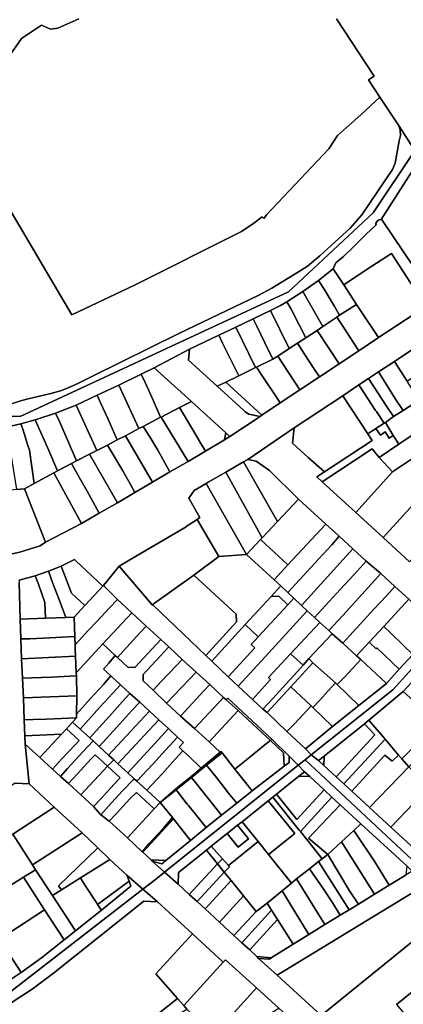
# Model space of a CAD drawing. Units: inches. Extents: x 7498764 to 7507173, y 5781178 to 5787262.
# Drawn here: x 7504478 to 7504693, y 5782662 to 5783214 of the extents above; entities that cross this region are included whole.
import ezdxf

# ---------------------------------------------------------------- set-up
doc = ezdxf.new("R2010")
doc.units = ezdxf.units.IN
doc.header["$MEASUREMENT"] = 0

msp = doc.modelspace()

# ---------------------------------------------------------------- linework, layer by layer
for points in [[(7504655.54, 5783214.06), (7504676.63, 5783181.97), (7504673.31, 5783179.8), (7504679.76, 5783170.16), (7504690.25, 5783154.42), (7504699.35, 5783140.26), (7504712.79, 5783160.36), (7504756.85, 5783094.08), (7504773.4, 5783114.52), (7504762.64, 5783126.95), (7504759.37, 5783127.6), (7504747.31, 5783145.97), (7504730.12, 5783173.17), (7504729.04, 5783174.76), (7504728.44, 5783174.85), (7504721.24, 5783186.27), (7504709.87, 5783203.56), (7504695.59, 5783224.69)], [(7504439.38, 5783163.69), (7504507.46, 5783048.28), (7504542.57, 5783065.04), (7504602.36, 5783095.05), (7504609.21, 5783099.75), (7504613.96, 5783103.25), (7504614.81, 5783102.35), (7504616.41, 5783104.35), (7504651.1, 5783141.25), (7504656.1, 5783148.75), (7504669.1, 5783160.25), (7504679.76, 5783170.16), (7504673.31, 5783179.8), (7504676.63, 5783181.97), (7504655.54, 5783214.06)], [(7504511.31, 5783214.03), (7504499.61, 5783208.73), (7504495.41, 5783208.22), (7504490.51, 5783210.52), (7504479.31, 5783203.02), (7504471.21, 5783191.52)], [(7504471.21, 5783191.52), (7504479.31, 5783203.02), (7504490.51, 5783210.52), (7504495.41, 5783208.22), (7504499.61, 5783208.73), (7504511.31, 5783214.03)], [(7504468.78, 5782997.14), (7504479.44, 5783000.33), (7504482.98, 5783001.34), (7504495.75, 5783004.35), (7504501.12, 5783005.9), (7504505.47, 5783007.59), (7504511.14, 5783010.06), (7504519.04, 5783014), (7504567.29, 5783037.88), (7504611.69, 5783059.25), (7504619.32, 5783063.36), (7504634.27, 5783072.35), (7504639.31, 5783075.68), (7504646.22, 5783081.36), (7504663.17, 5783096.81), (7504669.57, 5783104.4), (7504686.87, 5783129.77), (7504688.35, 5783133.26), (7504690.62, 5783145.76), (7504691.35, 5783148.78), (7504691.03, 5783151.91), (7504690.25, 5783154.42), (7504679.76, 5783170.16), (7504669.1, 5783160.25), (7504656.1, 5783148.75), (7504651.1, 5783141.25), (7504616.41, 5783104.35), (7504614.81, 5783102.35), (7504613.96, 5783103.25), (7504609.21, 5783099.75), (7504602.36, 5783095.05), (7504542.57, 5783065.04), (7504507.46, 5783048.28), (7504439.38, 5783163.69)], [(7504422.45, 5782991.73), (7504478.44, 5782991.44), (7504628.61, 5783061.26), (7504676, 5783105.36), (7504699.35, 5783140.26), (7504690.25, 5783154.42), (7504691.03, 5783151.91), (7504691.35, 5783148.78), (7504690.62, 5783145.76), (7504688.35, 5783133.26), (7504686.87, 5783129.77), (7504669.57, 5783104.4), (7504663.17, 5783096.81), (7504646.22, 5783081.36), (7504639.31, 5783075.68), (7504634.27, 5783072.35), (7504619.32, 5783063.36), (7504611.69, 5783059.25), (7504567.29, 5783037.88), (7504519.04, 5783014), (7504511.14, 5783010.06), (7504505.47, 5783007.59), (7504501.12, 5783005.9), (7504495.75, 5783004.35), (7504482.98, 5783001.34), (7504479.44, 5783000.33), (7504468.78, 5782997.14)], [(7504699.35, 5783140.26), (7504676, 5783105.36), (7504628.61, 5783061.26), (7504478.44, 5782991.44), (7504422.45, 5782991.73)], [(7504470.97, 5782985.43), (7504478.86, 5782987.4), (7504486.98, 5782989.67), (7504498.32, 5782993.41), (7504509.82, 5782997.71), (7504521.56, 5783003.45), (7504533.76, 5783009.08), (7504546.22, 5783015.08), (7504553.53, 5783018.66), (7504573.34, 5783029.13), (7504589.71, 5783036.91), (7504599.25, 5783041.52), (7504608.77, 5783046.04), (7504618.47, 5783050.73), (7504624.21, 5783053.58), (7504627.77, 5783055.58), (7504636.62, 5783061.44), (7504645.36, 5783067.54), (7504653.58, 5783074.18), (7504655.19, 5783077.47), (7504659.35, 5783081.02), (7504664.74, 5783086.24), (7504671.8, 5783093.35), (7504677.77, 5783098.9), (7504677.22, 5783099.34), (7504678.38, 5783100.91), (7504679.37, 5783101.5), (7504680.47, 5783101.7), (7504699.15, 5783130.76)], [(7504709.76, 5783055.85), (7504679.02, 5783035.58), (7504667.93, 5783028.21), (7504657, 5783020.89), (7504645.95, 5783013.62), (7504634.95, 5783006.34), (7504623.96, 5782999.07), (7504613.71, 5782992.28), (7504612.77, 5782991.5), (7504595.81, 5782980.23), (7504592.89, 5782978.46), (7504582.24, 5782972.02), (7504572.41, 5782966.27), (7504562.31, 5782960.4), (7504552.61, 5782954.66), (7504542.76, 5782948.91), (7504532.96, 5782943.2), (7504522.75, 5782937.31), (7504512.89, 5782931.51), (7504492.78, 5782921.07), (7504489.64, 5782919.14), (7504484.4, 5782917.3), (7504478.39, 5782915.56), (7504470.63, 5782913.9)], [(7504477.92, 5782899.89), (7504486.94, 5782902.25), (7504494.39, 5782904.9), (7504501.5, 5782907.66), (7504508.85, 5782911.35), (7504509.67, 5782910.59), (7504524.7, 5782896.51), (7504525.14, 5782896.88), (7504525.14, 5782896.88), (7504533.98, 5782907.6), (7504543.99, 5782913.69), (7504571.42, 5782929.71), (7504571.34, 5782929.94), (7504577.59, 5782933.89), (7504579.09, 5782934.98), (7504572.82, 5782945.73), (7504575.88, 5782950.03), (7504582.57, 5782953.93), (7504583.68, 5782954.67), (7504593.59, 5782960.33), (7504603.53, 5782966.11), (7504605.8, 5782967.31), (7504631.72, 5782985.11), (7504659.01, 5783003.11), (7504667.99, 5783009.19), (7504673.38, 5783012.71), (7504678.97, 5783016.44), (7504687.86, 5783022.23), (7504708.78, 5783036.15)], [(7504696.39, 5782910.2), (7504681.53, 5782923.69), (7504666.22, 5782937.82), (7504647.39, 5782954.88), (7504644.39, 5782957.65), (7504648.69, 5782960.49), (7504639.6, 5782968.51), (7504630.93, 5782976.54), (7504631.72, 5782985.11), (7504605.8, 5782967.31), (7504610.48, 5782966.38), (7504617.97, 5782961.16), (7504634.27, 5782945.23), (7504649.48, 5782931.27), (7504657.05, 5782924.39), (7504664.59, 5782917.35), (7504672.12, 5782910.46), (7504680.22, 5782903.5), (7504688.14, 5782896.35), (7504695.88, 5782889.16)], [(7504475.75, 5782786.28), (7504483.52, 5782785.78), (7504481.32, 5782808.14), (7504481.11, 5782812.76), (7504480.72, 5782821.6), (7504480.31, 5782833.98), (7504479.88, 5782845.04), (7504479.34, 5782855.84), (7504478.9, 5782866.98), (7504478.54, 5782877.99), (7504477.96, 5782898.58)], [(7504689.07, 5782662.43), (7504701.69, 5782672.66), (7504713.63, 5782682.05), (7504716.69, 5782684.49), (7504738.95, 5782702.2), (7504738.95, 5782702.2), (7504721.65, 5782716.85), (7504646.97, 5782656.14)]]:
    msp.add_lwpolyline(points)
for points in [[(7504680.47, 5783101.7), (7504681.11, 5783101.29), (7504704.49, 5783066.54), (7504703.36, 5783065.84), (7504709.76, 5783055.85), (7504737.15, 5783071.72), (7504738.6, 5783071.81), (7504739.85, 5783071.92), (7504741.52, 5783072.57), (7504743.58, 5783073.47), (7504702.56, 5783136.07), (7504699.15, 5783130.76), (7504680.47, 5783101.7)], [(7504677.77, 5783098.9), (7504671.8, 5783093.35), (7504664.74, 5783086.24), (7504659.35, 5783081.02), (7504655.19, 5783077.47), (7504653.58, 5783074.18), (7504659.53, 5783065.23), (7504672.7, 5783073.92), (7504686.24, 5783082.77), (7504698.96, 5783063.04), (7504703.36, 5783065.84), (7504704.49, 5783066.54), (7504681.11, 5783101.29), (7504680.47, 5783101.7), (7504679.37, 5783101.5), (7504678.38, 5783100.91), (7504677.22, 5783099.34), (7504677.77, 5783098.9)], [(7504703.36, 5783065.84), (7504698.96, 5783063.04), (7504686.24, 5783082.77), (7504672.7, 5783073.92), (7504659.53, 5783065.23), (7504666.71, 5783054.22), (7504679.02, 5783035.58), (7504709.76, 5783055.85), (7504703.36, 5783065.84)], [(7504653.58, 5783074.18), (7504645.36, 5783067.54), (7504648.52, 5783062.64), (7504654.2, 5783053.39), (7504657.22, 5783048.1), (7504666.71, 5783054.22), (7504659.53, 5783065.23), (7504653.58, 5783074.18)], [(7504645.36, 5783067.54), (7504636.62, 5783061.44), (7504647.8, 5783041.88), (7504655.69, 5783047.07), (7504657.22, 5783048.1), (7504654.2, 5783053.39), (7504648.52, 5783062.64), (7504645.36, 5783067.54)], [(7504647.8, 5783041.88), (7504636.62, 5783061.44), (7504627.77, 5783055.58), (7504630.11, 5783051.53), (7504634.68, 5783042.79), (7504638.41, 5783035.47), (7504644.65, 5783039.68), (7504647.8, 5783041.88)], [(7504634.68, 5783042.79), (7504630.11, 5783051.53), (7504627.77, 5783055.58), (7504624.21, 5783053.58), (7504618.47, 5783050.73), (7504628.95, 5783029.47), (7504633.6, 5783032.42), (7504638.41, 5783035.47), (7504634.68, 5783042.79)], [(7504666.71, 5783054.22), (7504657.22, 5783048.1), (7504655.69, 5783047.07), (7504658.96, 5783041.99), (7504665.13, 5783032.49), (7504667.93, 5783028.21), (7504679.02, 5783035.58), (7504666.71, 5783054.22)], [(7504618.47, 5783050.73), (7504608.77, 5783046.04), (7504610.84, 5783042.06), (7504615.37, 5783032.7), (7504619.8, 5783023.47), (7504622.6, 5783025.21), (7504628.95, 5783029.47), (7504618.47, 5783050.73)], [(7504655.69, 5783047.07), (7504647.8, 5783041.88), (7504644.65, 5783039.68), (7504657, 5783020.89), (7504667.93, 5783028.21), (7504665.13, 5783032.49), (7504658.96, 5783041.99), (7504655.69, 5783047.07)], [(7504599.25, 5783041.52), (7504589.71, 5783036.91), (7504591.69, 5783032.42), (7504596.53, 5783022.84), (7504600.79, 5783014.19), (7504610.21, 5783018.85), (7504599.25, 5783041.52)], [(7504619.8, 5783023.47), (7504615.37, 5783032.7), (7504610.84, 5783042.06), (7504608.77, 5783046.04), (7504599.25, 5783041.52), (7504610.21, 5783018.85), (7504610.78, 5783019.13), (7504619.8, 5783023.47)], [(7504572.69, 5783023), (7504588.73, 5783008.38), (7504593.58, 5783010.7), (7504600.79, 5783014.19), (7504596.53, 5783022.84), (7504591.69, 5783032.42), (7504589.71, 5783036.91), (7504573.34, 5783029.13), (7504572.69, 5783023)], [(7504644.65, 5783039.68), (7504638.41, 5783035.47), (7504633.6, 5783032.42), (7504637.22, 5783026.84), (7504643.19, 5783017.85), (7504645.95, 5783013.62), (7504657, 5783020.89), (7504644.65, 5783039.68)], [(7504708.56, 5783020.33), (7504716.61, 5783025.77), (7504720.45, 5783028.37), (7504715.91, 5783034.77), (7504708.78, 5783036.15), (7504687.86, 5783022.23), (7504695.02, 5783011.23), (7504708.56, 5783020.33)], [(7504633.6, 5783032.42), (7504628.95, 5783029.47), (7504622.6, 5783025.21), (7504634.95, 5783006.34), (7504645.95, 5783013.62), (7504643.19, 5783017.85), (7504637.22, 5783026.84), (7504633.6, 5783032.42)], [(7504573.34, 5783029.13), (7504553.53, 5783018.66), (7504574.35, 5782999.89), (7504593.55, 5782982.38), (7504595.81, 5782980.23), (7504612.77, 5782991.5), (7504606.41, 5782992.85), (7504604.45, 5782993.99), (7504603.47, 5782994.92), (7504588.73, 5783008.38), (7504572.69, 5783023), (7504573.34, 5783029.13)], [(7504622.6, 5783025.21), (7504619.8, 5783023.47), (7504610.78, 5783019.13), (7504614.7, 5783013.09), (7504621.22, 5783003.45), (7504623.96, 5782999.07), (7504634.95, 5783006.34), (7504622.6, 5783025.21)], [(7504701.69, 5783000.67), (7504695.02, 5783011.23), (7504687.86, 5783022.23), (7504678.97, 5783016.44), (7504681.7, 5783012.07), (7504688.48, 5783001.2), (7504692.82, 5782994.84), (7504701.69, 5783000.67)], [(7504533.76, 5783009.08), (7504544.97, 5782984.69), (7504547.33, 5782985.95), (7504557.02, 5782991.02), (7504552.87, 5783000.65), (7504548.36, 5783010.53), (7504546.22, 5783015.08), (7504533.76, 5783009.08)], [(7504546.22, 5783015.08), (7504548.36, 5783010.53), (7504552.87, 5783000.65), (7504557.02, 5782991.02), (7504557.47, 5782991.07), (7504567.6, 5782996.43), (7504574.35, 5782999.89), (7504553.53, 5783018.66), (7504546.22, 5783015.08)], [(7504610.78, 5783019.13), (7504610.21, 5783018.85), (7504600.79, 5783014.19), (7504593.58, 5783010.7), (7504613.71, 5782992.28), (7504623.96, 5782999.07), (7504621.22, 5783003.45), (7504614.7, 5783013.09), (7504610.78, 5783019.13)], [(7504688.48, 5783001.2), (7504681.7, 5783012.07), (7504678.97, 5783016.44), (7504673.38, 5783012.71), (7504676.22, 5783008.47), (7504683.07, 5782997.81), (7504687.42, 5782991.37), (7504692.82, 5782994.84), (7504688.48, 5783001.2)], [(7504521.56, 5783003.45), (7504523.67, 5782998.79), (7504527.49, 5782990.39), (7504532.84, 5782978.4), (7504537.54, 5782980.68), (7504544.97, 5782984.69), (7504533.76, 5783009.08), (7504521.56, 5783003.45)], [(7504593.58, 5783010.7), (7504588.73, 5783008.38), (7504603.47, 5782994.92), (7504604.45, 5782993.99), (7504606.41, 5782992.85), (7504612.77, 5782991.5), (7504613.71, 5782992.28), (7504593.58, 5783010.7)], [(7504667.99, 5783009.19), (7504659.01, 5783003.11), (7504672.91, 5782981.81), (7504677.55, 5782984.75), (7504682.06, 5782987.71), (7504677.85, 5782994.21), (7504677.33, 5782994.8), (7504670.74, 5783004.9), (7504667.99, 5783009.19)], [(7504673.38, 5783012.71), (7504667.99, 5783009.19), (7504670.74, 5783004.9), (7504677.33, 5782994.8), (7504677.85, 5782994.21), (7504682.06, 5782987.71), (7504682.8, 5782988.09), (7504687.42, 5782991.37), (7504683.07, 5782997.81), (7504676.22, 5783008.47), (7504673.38, 5783012.71)], [(7504509.82, 5782997.71), (7504521.4, 5782972.41), (7504527.36, 5782975.46), (7504532.84, 5782978.4), (7504527.49, 5782990.39), (7504523.67, 5782998.79), (7504521.56, 5783003.45), (7504509.82, 5782997.71)], [(7504672.91, 5782981.81), (7504659.01, 5783003.11), (7504631.72, 5782985.11), (7504630.93, 5782976.54), (7504639.6, 5782968.51), (7504648.69, 5782960.49), (7504675.41, 5782978.1), (7504672.91, 5782981.81)], [(7504498.32, 5782993.41), (7504500.47, 5782988.69), (7504504.74, 5782978.73), (7504509.98, 5782966.61), (7504517.24, 5782970.33), (7504521.4, 5782972.41), (7504509.82, 5782997.71), (7504498.32, 5782993.41)], [(7504593.55, 5782982.38), (7504574.35, 5782999.89), (7504567.6, 5782996.43), (7504575.2, 5782984.03), (7504579.6, 5782976.3), (7504582.24, 5782972.02), (7504592.89, 5782978.46), (7504593.55, 5782982.38)], [(7504701.69, 5783000.67), (7504692.82, 5782994.84), (7504687.42, 5782991.37), (7504682.8, 5782988.09), (7504687.26, 5782980.87), (7504690.32, 5782975.9), (7504709.58, 5782988.86), (7504708.64, 5782990.27), (7504701.69, 5783000.67)], [(7504509.98, 5782966.61), (7504504.74, 5782978.73), (7504500.47, 5782988.69), (7504498.32, 5782993.41), (7504486.98, 5782989.67), (7504494.6, 5782972.44), (7504499.43, 5782961.06), (7504507.33, 5782965.15), (7504509.98, 5782966.61)], [(7504579.6, 5782976.3), (7504575.2, 5782984.03), (7504567.6, 5782996.43), (7504557.47, 5782991.07), (7504572.41, 5782966.27), (7504582.24, 5782972.02), (7504579.6, 5782976.3)], [(7504470.97, 5782985.43), (7504476.39, 5782950.57), (7504480.92, 5782951.03), (7504486.28, 5782953.98), (7504483.67, 5782972.59), (7504482.74, 5782975.3), (7504479.97, 5782984.29), (7504478.86, 5782987.4), (7504470.97, 5782985.43)], [(7504497.42, 5782960.01), (7504499.43, 5782961.06), (7504494.6, 5782972.44), (7504486.98, 5782989.67), (7504478.86, 5782987.4), (7504479.97, 5782984.29), (7504482.74, 5782975.3), (7504483.67, 5782972.59), (7504486.28, 5782953.98), (7504497.42, 5782960.01)], [(7504557.47, 5782991.07), (7504557.02, 5782991.02), (7504547.33, 5782985.95), (7504551.14, 5782980.03), (7504555.47, 5782972.53), (7504562.31, 5782960.4), (7504572.41, 5782966.27), (7504557.47, 5782991.07)], [(7504682.8, 5782988.09), (7504682.06, 5782987.71), (7504677.55, 5782984.75), (7504680, 5782981.06), (7504682.64, 5782982.84), (7504684.9, 5782979.32), (7504687.26, 5782980.87), (7504682.8, 5782988.09)], [(7504700.73, 5782969.73), (7504715.86, 5782979.41), (7504709.58, 5782988.86), (7504690.32, 5782975.9), (7504679.4, 5782968.57), (7504686.77, 5782960.41), (7504700.73, 5782969.73)], [(7504547.33, 5782985.95), (7504544.97, 5782984.69), (7504537.54, 5782980.68), (7504552.61, 5782954.66), (7504562.31, 5782960.4), (7504555.47, 5782972.53), (7504551.14, 5782980.03), (7504547.33, 5782985.95)], [(7504593.55, 5782982.38), (7504592.89, 5782978.46), (7504595.81, 5782980.23), (7504593.55, 5782982.38)], [(7504675.39, 5782973.36), (7504679.4, 5782968.57), (7504690.32, 5782975.9), (7504687.26, 5782980.87), (7504684.9, 5782979.32), (7504682.64, 5782982.84), (7504680, 5782981.06), (7504677.55, 5782984.75), (7504672.91, 5782981.81), (7504675.41, 5782978.1), (7504648.69, 5782960.49), (7504644.39, 5782957.65), (7504647.39, 5782954.88), (7504675.39, 5782973.36)], [(7504527.36, 5782975.46), (7504521.4, 5782972.41), (7504517.24, 5782970.33), (7504532.96, 5782943.2), (7504542.76, 5782948.91), (7504540.2, 5782953.4), (7504535.88, 5782960.97), (7504527.36, 5782975.46)], [(7504537.54, 5782980.68), (7504532.84, 5782978.4), (7504527.36, 5782975.46), (7504535.88, 5782960.97), (7504540.2, 5782953.4), (7504542.76, 5782948.91), (7504552.61, 5782954.66), (7504537.54, 5782980.68)], [(7504517.24, 5782970.33), (7504509.98, 5782966.61), (7504507.33, 5782965.15), (7504511.67, 5782957.1), (7504516.01, 5782949.68), (7504522.75, 5782937.31), (7504532.96, 5782943.2), (7504517.24, 5782970.33)], [(7504686.77, 5782960.41), (7504679.4, 5782968.57), (7504675.39, 5782973.36), (7504647.39, 5782954.88), (7504666.22, 5782937.82), (7504686.77, 5782960.41)], [(7504507.33, 5782965.15), (7504499.43, 5782961.06), (7504497.42, 5782960.01), (7504512.89, 5782931.51), (7504522.75, 5782937.31), (7504516.01, 5782949.68), (7504511.67, 5782957.1), (7504507.33, 5782965.15)], [(7504622.43, 5782932.63), (7504603.53, 5782966.11), (7504593.59, 5782960.33), (7504613.87, 5782923.52), (7504622.43, 5782932.63)], [(7504634.27, 5782945.23), (7504617.97, 5782961.16), (7504610.48, 5782966.38), (7504605.8, 5782967.31), (7504603.53, 5782966.11), (7504622.43, 5782932.63), (7504634.27, 5782945.23)], [(7504700.73, 5782969.73), (7504686.77, 5782960.41), (7504666.22, 5782937.82), (7504681.53, 5782923.69), (7504711.92, 5782957.06), (7504709.7, 5782959.8), (7504700.73, 5782969.73)], [(7504497.42, 5782960.01), (7504486.28, 5782953.98), (7504480.92, 5782951.03), (7504492.78, 5782921.07), (7504512.89, 5782931.51), (7504497.42, 5782960.01)], [(7504613, 5782922.55), (7504613.87, 5782923.52), (7504593.59, 5782960.33), (7504583.68, 5782954.67), (7504582.57, 5782953.93), (7504605.19, 5782914.13), (7504613, 5782922.55)], [(7504605.19, 5782914.13), (7504582.57, 5782953.93), (7504575.88, 5782950.03), (7504572.82, 5782945.73), (7504579.09, 5782934.98), (7504577.59, 5782933.89), (7504589.66, 5782913.09), (7504605.19, 5782914.13)], [(7504711.92, 5782957.06), (7504681.53, 5782923.69), (7504696.39, 5782910.2), (7504698.07, 5782911.94), (7504725.26, 5782942.29), (7504718.57, 5782949.69), (7504711.92, 5782957.06)], [(7504480.92, 5782951.03), (7504476.39, 5782950.57), (7504465.64, 5782949.22), (7504470.63, 5782913.9), (7504478.39, 5782915.56), (7504484.4, 5782917.3), (7504489.64, 5782919.14), (7504492.78, 5782921.07), (7504480.92, 5782951.03)], [(7504634.27, 5782945.23), (7504622.43, 5782932.63), (7504613.87, 5782923.52), (7504613, 5782922.55), (7504628.32, 5782908.4), (7504649.48, 5782931.27), (7504634.27, 5782945.23)], [(7504577.59, 5782933.89), (7504571.34, 5782929.94), (7504571.42, 5782929.71), (7504543.99, 5782913.69), (7504533.98, 5782907.6), (7504552.32, 5782886), (7504575.71, 5782902.71), (7504589.66, 5782913.09), (7504577.59, 5782933.89)], [(7504649.48, 5782931.27), (7504628.32, 5782908.4), (7504620.69, 5782900.1), (7504624.43, 5782896.62), (7504628.23, 5782893.03), (7504645.56, 5782911.73), (7504652.78, 5782919.64), (7504657.05, 5782924.39), (7504649.48, 5782931.27)], [(7504628.32, 5782908.4), (7504613, 5782922.55), (7504605.19, 5782914.13), (7504620.69, 5782900.1), (7504628.32, 5782908.4)], [(7504657.05, 5782924.39), (7504652.78, 5782919.64), (7504645.56, 5782911.73), (7504628.23, 5782893.03), (7504631.68, 5782889.79), (7504635.86, 5782885.74), (7504664.59, 5782917.35), (7504657.05, 5782924.39)], [(7504665.34, 5782903.1), (7504672.12, 5782910.46), (7504664.59, 5782917.35), (7504635.86, 5782885.74), (7504639.1, 5782882.72), (7504643.08, 5782878.96), (7504657.57, 5782894.67), (7504665.34, 5782903.1)], [(7504524.7, 5782896.51), (7504509.67, 5782910.59), (7504508.85, 5782911.35), (7504501.5, 5782907.66), (7504503.35, 5782902.93), (7504507.2, 5782892.67), (7504514.69, 5782885.66), (7504524.7, 5782896.51)], [(7504605.19, 5782914.13), (7504589.66, 5782913.09), (7504575.71, 5782902.71), (7504599.33, 5782880.8), (7504599.49, 5782876.55), (7504582.3, 5782857.7), (7504585.75, 5782854.51), (7504604.41, 5782874.97), (7504618.99, 5782890.74), (7504624.43, 5782896.62), (7504620.69, 5782900.1), (7504605.19, 5782914.13)], [(7504658.96, 5782880.09), (7504680.22, 5782903.5), (7504672.12, 5782910.46), (7504665.34, 5782903.1), (7504657.57, 5782894.67), (7504643.08, 5782878.96), (7504646.1, 5782876.16), (7504651.26, 5782871.62), (7504658.96, 5782880.09)], [(7504496.79, 5782897.96), (7504494.39, 5782904.9), (7504486.94, 5782902.25), (7504488.77, 5782897.61), (7504492.39, 5782887.28), (7504492.78, 5782878.6), (7504504.04, 5782879.02), (7504499.9, 5782890.02), (7504496.79, 5782897.96)], [(7504501.5, 5782907.66), (7504494.39, 5782904.9), (7504496.79, 5782897.96), (7504499.9, 5782890.02), (7504504.04, 5782879.02), (7504508.73, 5782879.16), (7504514.69, 5782885.66), (7504507.2, 5782892.67), (7504503.35, 5782902.93), (7504501.5, 5782907.66)], [(7504608.4, 5782833.12), (7504600.5, 5782840.45), (7504594.95, 5782845.74), (7504585.75, 5782854.51), (7504582.3, 5782857.7), (7504552.84, 5782885.92), (7504552.51, 5782885.85), (7504552.32, 5782886), (7504533.98, 5782907.6), (7504525.14, 5782896.88), (7504532.96, 5782889.1), (7504541.04, 5782881.6), (7504549.1, 5782874.19), (7504557.26, 5782866.65), (7504561.61, 5782862.55), (7504569.19, 5782855.47), (7504576.93, 5782848.44), (7504584.6, 5782841.4), (7504592.33, 5782834.28), (7504593.78, 5782832.94), (7504594.61, 5782833.83), (7504619.28, 5782810.93), (7504629.06, 5782801.35), (7504634.09, 5782796.23), (7504638, 5782799.35), (7504641.34, 5782802.02), (7504638.13, 5782805.51), (7504627.71, 5782815.24), (7504616.63, 5782825.74), (7504614.32, 5782827.66), (7504608.4, 5782833.12)], [(7504478.54, 5782877.99), (7504492.78, 5782878.6), (7504492.39, 5782887.28), (7504488.77, 5782897.61), (7504486.94, 5782902.25), (7504477.92, 5782899.89), (7504477.96, 5782898.58), (7504478.54, 5782877.99)], [(7504575.71, 5782902.71), (7504552.32, 5782886), (7504552.51, 5782885.85), (7504552.84, 5782885.92), (7504582.3, 5782857.7), (7504599.49, 5782876.55), (7504599.33, 5782880.8), (7504575.71, 5782902.71)], [(7504676.34, 5782883.61), (7504683.59, 5782891.3), (7504688.14, 5782896.35), (7504680.22, 5782903.5), (7504658.96, 5782880.09), (7504651.26, 5782871.62), (7504653.09, 5782869.77), (7504658.99, 5782864.59), (7504676.34, 5782883.61)], [(7504528.35, 5782884.13), (7504532.96, 5782889.1), (7504525.14, 5782896.88), (7504524.7, 5782896.51), (7504514.69, 5782885.66), (7504508.73, 5782879.16), (7504509.15, 5782868.25), (7504509.27, 5782863.6), (7504516.58, 5782871.7), (7504521.57, 5782876.93), (7504528.35, 5782884.13)], [(7504624.43, 5782896.62), (7504618.99, 5782890.74), (7504623.22, 5782890.88), (7504628.29, 5782886.11), (7504631.68, 5782889.79), (7504628.23, 5782893.03), (7504624.43, 5782896.62)], [(7504695.88, 5782889.16), (7504688.14, 5782896.35), (7504683.59, 5782891.3), (7504676.34, 5782883.61), (7504658.99, 5782864.59), (7504666.72, 5782857.48), (7504673.74, 5782865.09), (7504681.87, 5782873.92), (7504695.88, 5782889.16)], [(7504509.3, 5782860.9), (7504509.46, 5782857.25), (7504509.83, 5782848.07), (7504524.74, 5782864.21), (7504541.04, 5782881.6), (7504532.96, 5782889.1), (7504528.35, 5782884.13), (7504521.57, 5782876.93), (7504516.58, 5782871.7), (7504509.27, 5782863.6), (7504509.3, 5782860.9)], [(7504613.45, 5782854.78), (7504639.1, 5782882.72), (7504635.86, 5782885.74), (7504631.68, 5782889.79), (7504628.29, 5782886.11), (7504611.69, 5782868.11), (7504607.83, 5782863.85), (7504609.81, 5782862.04), (7504594.95, 5782845.74), (7504600.5, 5782840.45), (7504613.45, 5782854.78)], [(7504618.99, 5782890.74), (7504604.41, 5782874.97), (7504611.69, 5782868.11), (7504628.29, 5782886.11), (7504623.22, 5782890.88), (7504618.99, 5782890.74)], [(7504710.68, 5782871.91), (7504710.69, 5782875.63), (7504695.88, 5782889.16), (7504681.87, 5782873.92), (7504685.88, 5782870.11), (7504692.77, 5782863.54), (7504698.15, 5782858.34), (7504710.68, 5782871.91)], [(7504629.79, 5782858.68), (7504646.1, 5782876.16), (7504643.08, 5782878.96), (7504639.1, 5782882.72), (7504613.45, 5782854.78), (7504600.5, 5782840.45), (7504608.4, 5782833.12), (7504618.55, 5782844.26), (7504617.47, 5782845.47), (7504629.79, 5782858.68)], [(7504478.9, 5782866.98), (7504483.9, 5782867.02), (7504494.88, 5782867.49), (7504509.15, 5782868.25), (7504508.73, 5782879.16), (7504504.04, 5782879.02), (7504492.78, 5782878.6), (7504478.54, 5782877.99), (7504478.9, 5782866.98)], [(7504531.76, 5782857.69), (7504532.89, 5782856.63), (7504538.18, 5782862.36), (7504545.61, 5782870.5), (7504549.1, 5782874.19), (7504541.04, 5782881.6), (7504524.74, 5782864.21), (7504531.76, 5782857.69)], [(7504636.84, 5782852.2), (7504640.08, 5782855.96), (7504653.09, 5782869.77), (7504651.26, 5782871.62), (7504646.1, 5782876.16), (7504629.79, 5782858.68), (7504636.84, 5782852.2)], [(7504539.03, 5782850.95), (7504542.9, 5782851.15), (7504557.26, 5782866.65), (7504549.1, 5782874.19), (7504545.61, 5782870.5), (7504538.18, 5782862.36), (7504532.89, 5782856.63), (7504539.03, 5782850.95)], [(7504594.95, 5782845.74), (7504609.81, 5782862.04), (7504607.83, 5782863.85), (7504611.69, 5782868.11), (7504604.41, 5782874.97), (7504585.75, 5782854.51), (7504594.95, 5782845.74)], [(7504641.34, 5782802.02), (7504686.96, 5782838.51), (7504716.28, 5782870.73), (7504710.69, 5782875.63), (7504710.68, 5782871.91), (7504698.15, 5782858.34), (7504690.62, 5782849.98), (7504683.5, 5782842.08), (7504668.05, 5782829.65), (7504653.25, 5782817.91), (7504638.13, 5782805.51), (7504641.34, 5782802.02)], [(7504641.34, 5782802.02), (7504645.47, 5782798.92), (7504648.6, 5782801.42), (7504671.22, 5782819.52), (7504673.57, 5782821.44), (7504692.86, 5782837.55), (7504699.48, 5782844.81), (7504716.4, 5782864.09), (7504723.2, 5782864.18), (7504716.28, 5782870.73), (7504686.96, 5782838.51), (7504641.34, 5782802.02)], [(7504673.74, 5782865.09), (7504677.6, 5782861.43), (7504678.08, 5782861.94), (7504690.62, 5782849.98), (7504698.15, 5782858.34), (7504692.77, 5782863.54), (7504685.88, 5782870.11), (7504681.87, 5782873.92), (7504673.74, 5782865.09)], [(7504494.88, 5782867.49), (7504483.9, 5782867.02), (7504478.9, 5782866.98), (7504479.34, 5782855.84), (7504509.46, 5782857.25), (7504509.3, 5782860.9), (7504509.27, 5782863.6), (7504509.15, 5782868.25), (7504494.88, 5782867.49)], [(7504531.76, 5782857.69), (7504528.09, 5782853.32), (7504525.06, 5782850.12), (7504529.3, 5782846.24), (7504534.72, 5782841.3), (7504539.94, 5782836.51), (7504545.44, 5782831.5), (7504550.79, 5782826.57), (7504556.12, 5782821.67), (7504561.47, 5782816.79), (7504566.6, 5782812.08), (7504569.95, 5782809.02), (7504567.45, 5782806.31), (7504569.58, 5782804.4), (7504572.75, 5782801.53), (7504579.85, 5782794.68), (7504582.41, 5782796.8), (7504590.49, 5782803.51), (7504584.2, 5782809.31), (7504576.03, 5782816.87), (7504568.18, 5782823.7), (7504560.37, 5782830.99), (7504552.92, 5782838.22), (7504547.28, 5782843.52), (7504547.31, 5782847.11), (7504561.61, 5782862.55), (7504557.26, 5782866.65), (7504542.9, 5782851.15), (7504539.03, 5782850.95), (7504532.89, 5782856.63), (7504531.76, 5782857.69)], [(7504653.09, 5782869.77), (7504640.08, 5782855.96), (7504642.2, 5782853.63), (7504654.94, 5782842.4), (7504655.91, 5782841.38), (7504659.83, 5782845.45), (7504669.12, 5782855.48), (7504666.72, 5782857.48), (7504658.99, 5782864.59), (7504653.09, 5782869.77)], [(7504666.72, 5782857.48), (7504669.12, 5782855.48), (7504683.5, 5782842.08), (7504690.62, 5782849.98), (7504678.08, 5782861.94), (7504677.6, 5782861.43), (7504673.74, 5782865.09), (7504666.72, 5782857.48)], [(7504528.09, 5782853.32), (7504531.76, 5782857.69), (7504524.74, 5782864.21), (7504509.83, 5782848.07), (7504509.98, 5782846.3), (7504510.25, 5782835.05), (7504510.04, 5782824.82), (7504517.86, 5782833.6), (7504525.11, 5782841.53), (7504529.3, 5782846.24), (7504525.06, 5782850.12), (7504528.09, 5782853.32)], [(7504547.31, 5782847.11), (7504547.28, 5782843.52), (7504552.92, 5782838.22), (7504557.31, 5782843.1), (7504565.74, 5782851.93), (7504569.19, 5782855.47), (7504561.61, 5782862.55), (7504547.31, 5782847.11)], [(7504479.34, 5782855.84), (7504479.88, 5782845.04), (7504484.94, 5782845.26), (7504496.04, 5782845.6), (7504509.98, 5782846.3), (7504509.83, 5782848.07), (7504509.46, 5782857.25), (7504479.34, 5782855.84)], [(7504560.37, 5782830.99), (7504576.93, 5782848.44), (7504569.19, 5782855.47), (7504565.74, 5782851.93), (7504557.31, 5782843.1), (7504552.92, 5782838.22), (7504560.37, 5782830.99)], [(7504636.84, 5782852.2), (7504629.79, 5782858.68), (7504617.47, 5782845.47), (7504618.55, 5782844.26), (7504608.4, 5782833.12), (7504614.32, 5782827.66), (7504619.86, 5782833.56), (7504627.36, 5782841.79), (7504633.63, 5782848.82), (7504636.84, 5782852.2)], [(7504633.63, 5782848.82), (7504627.36, 5782841.79), (7504619.86, 5782833.56), (7504614.32, 5782827.66), (7504616.63, 5782825.74), (7504629.86, 5782840.13), (7504642.2, 5782853.63), (7504640.08, 5782855.96), (7504636.84, 5782852.2), (7504633.63, 5782848.82)], [(7504668.05, 5782829.65), (7504683.5, 5782842.08), (7504669.12, 5782855.48), (7504659.83, 5782845.45), (7504655.91, 5782841.38), (7504668.05, 5782829.65)], [(7504641.31, 5782829.5), (7504642.3, 5782828.61), (7504645.95, 5782832.58), (7504650.98, 5782838.02), (7504654.94, 5782842.4), (7504642.2, 5782853.63), (7504629.86, 5782840.13), (7504641.31, 5782829.5)], [(7504496.04, 5782845.6), (7504484.94, 5782845.26), (7504479.88, 5782845.04), (7504480.31, 5782833.98), (7504510.25, 5782835.05), (7504509.98, 5782846.3), (7504496.04, 5782845.6)], [(7504529.3, 5782846.24), (7504525.11, 5782841.53), (7504517.86, 5782833.6), (7504510.04, 5782824.82), (7504510.12, 5782822.86), (7504507.82, 5782820.41), (7504512.15, 5782816.48), (7504523.14, 5782828.7), (7504530.37, 5782836.67), (7504534.72, 5782841.3), (7504529.3, 5782846.24)], [(7504581.04, 5782837.7), (7504584.6, 5782841.4), (7504576.93, 5782848.44), (7504560.37, 5782830.99), (7504568.18, 5782823.7), (7504572.9, 5782828.69), (7504581.04, 5782837.7)], [(7504528.46, 5782823.79), (7504535.65, 5782831.8), (7504539.94, 5782836.51), (7504534.72, 5782841.3), (7504530.37, 5782836.67), (7504523.14, 5782828.7), (7504512.15, 5782816.48), (7504517.44, 5782811.64), (7504528.46, 5782823.79)], [(7504592.33, 5782834.28), (7504584.6, 5782841.4), (7504581.04, 5782837.7), (7504572.9, 5782828.69), (7504568.18, 5782823.7), (7504576.03, 5782816.87), (7504592.33, 5782834.28)], [(7504631.89, 5782819.47), (7504637.03, 5782824.82), (7504641.31, 5782829.5), (7504629.86, 5782840.13), (7504616.63, 5782825.74), (7504627.71, 5782815.24), (7504631.89, 5782819.47)], [(7504668.05, 5782829.65), (7504655.91, 5782841.38), (7504654.94, 5782842.4), (7504650.98, 5782838.02), (7504645.95, 5782832.58), (7504642.3, 5782828.61), (7504653.25, 5782817.91), (7504668.05, 5782829.65)], [(7504682.66, 5782810.88), (7504690.21, 5782801.97), (7504691.99, 5782799.88), (7504712.12, 5782819.94), (7504710.47, 5782821.5), (7504706.04, 5782825.55), (7504692.86, 5782837.55), (7504673.57, 5782821.44), (7504682.66, 5782810.88)], [(7504480.31, 5782833.98), (7504480.72, 5782821.6), (7504485.77, 5782821.8), (7504493.02, 5782822.03), (7504510.12, 5782822.86), (7504510.04, 5782824.82), (7504510.25, 5782835.05), (7504480.31, 5782833.98)], [(7504532.59, 5782817.67), (7504541.03, 5782826.84), (7504545.44, 5782831.5), (7504539.94, 5782836.51), (7504535.65, 5782831.8), (7504528.46, 5782823.79), (7504517.44, 5782811.64), (7504519.37, 5782809.87), (7504522.64, 5782806.84), (7504532.59, 5782817.67)], [(7504593.78, 5782832.94), (7504592.33, 5782834.28), (7504576.03, 5782816.87), (7504584.2, 5782809.31), (7504600.42, 5782826.89), (7504593.78, 5782832.94)], [(7504619.28, 5782810.93), (7504594.61, 5782833.83), (7504593.78, 5782832.94), (7504600.42, 5782826.89), (7504608.51, 5782819.43), (7504618.49, 5782810.13), (7504619.28, 5782810.93)], [(7504527.98, 5782801.91), (7504538, 5782812.66), (7504545.21, 5782820.56), (7504550.79, 5782826.57), (7504545.44, 5782831.5), (7504541.03, 5782826.84), (7504532.59, 5782817.67), (7504522.64, 5782806.84), (7504527.98, 5782801.91)], [(7504527.98, 5782801.91), (7504530.84, 5782799.26), (7504533.25, 5782797.03), (7504543.23, 5782807.81), (7504550.56, 5782815.72), (7504556.12, 5782821.67), (7504550.79, 5782826.57), (7504545.21, 5782820.56), (7504538, 5782812.66), (7504527.98, 5782801.91)], [(7504590.49, 5782803.51), (7504591.01, 5782803.92), (7504591.47, 5782803.18), (7504598.68, 5782794.06), (7504605.1, 5782799.27), (7504613.27, 5782805.98), (7504615.57, 5782807.91), (7504618.49, 5782810.13), (7504608.51, 5782819.43), (7504600.42, 5782826.89), (7504584.2, 5782809.31), (7504590.49, 5782803.51)], [(7504642.3, 5782828.61), (7504641.31, 5782829.5), (7504637.03, 5782824.82), (7504631.89, 5782819.47), (7504627.71, 5782815.24), (7504638.13, 5782805.51), (7504653.25, 5782817.91), (7504642.3, 5782828.61)], [(7504480.72, 5782821.6), (7504481.11, 5782812.76), (7504501.63, 5782813.66), (7504504.49, 5782816.74), (7504507.82, 5782820.41), (7504510.12, 5782822.86), (7504493.02, 5782822.03), (7504485.77, 5782821.8), (7504480.72, 5782821.6)], [(7504538.69, 5782792.02), (7504547.45, 5782801.55), (7504555.91, 5782810.75), (7504561.47, 5782816.79), (7504556.12, 5782821.67), (7504550.56, 5782815.72), (7504543.23, 5782807.81), (7504533.25, 5782797.03), (7504538.69, 5782792.02)], [(7504659.59, 5782785.88), (7504682.66, 5782810.88), (7504673.57, 5782821.44), (7504671.22, 5782819.52), (7504676.89, 5782813.25), (7504655.31, 5782789.85), (7504659.59, 5782785.88)], [(7504501.63, 5782813.66), (7504489.52, 5782800.62), (7504496.63, 5782794.1), (7504501.65, 5782799.66), (7504509.21, 5782807.74), (7504511.49, 5782810.11), (7504504.49, 5782816.74), (7504501.63, 5782813.66)], [(7504496.63, 5782794.1), (7504501.08, 5782789.9), (7504505, 5782794.42), (7504513.52, 5782803.71), (7504519.37, 5782809.87), (7504517.44, 5782811.64), (7504512.15, 5782816.48), (7504507.82, 5782820.41), (7504504.49, 5782816.74), (7504511.49, 5782810.11), (7504509.21, 5782807.74), (7504501.65, 5782799.66), (7504496.63, 5782794.1)], [(7504559.85, 5782804.77), (7504566.6, 5782812.08), (7504561.47, 5782816.79), (7504555.91, 5782810.75), (7504547.45, 5782801.55), (7504538.69, 5782792.02), (7504542.31, 5782788.69), (7504543.85, 5782787.29), (7504552.61, 5782796.77), (7504559.85, 5782804.77)], [(7504648.42, 5782796.21), (7504655.31, 5782789.85), (7504676.89, 5782813.25), (7504671.22, 5782819.52), (7504648.6, 5782801.42), (7504648.42, 5782796.21)], [(7504716.28, 5782816.02), (7504712.12, 5782819.94), (7504691.99, 5782799.88), (7504695.9, 5782795.31), (7504706.36, 5782805.72), (7504707.2, 5782806.56), (7504716.28, 5782816.02)], [(7504481.11, 5782812.76), (7504481.32, 5782808.14), (7504489.52, 5782800.62), (7504501.63, 5782813.66), (7504481.11, 5782812.76)], [(7504558.06, 5782791.72), (7504565.27, 5782799.71), (7504569.58, 5782804.4), (7504567.45, 5782806.31), (7504569.95, 5782809.02), (7504566.6, 5782812.08), (7504559.85, 5782804.77), (7504552.61, 5782796.77), (7504543.85, 5782787.29), (7504549.33, 5782782.31), (7504558.06, 5782791.72)], [(7504618.49, 5782810.13), (7504615.57, 5782807.91), (7504613.27, 5782805.98), (7504605.1, 5782799.27), (7504598.68, 5782794.06), (7504608.29, 5782781.89), (7504626.22, 5782795.82), (7504625.78, 5782803.23), (7504618.49, 5782810.13)], [(7504629.06, 5782801.35), (7504619.28, 5782810.93), (7504618.49, 5782810.13), (7504625.78, 5782803.23), (7504626.22, 5782795.82), (7504628.98, 5782797.88), (7504629.06, 5782801.35)], [(7504659.59, 5782785.88), (7504664.12, 5782781.69), (7504682.5, 5782801.89), (7504686.62, 5782798.51), (7504690.21, 5782801.97), (7504682.66, 5782810.88), (7504659.59, 5782785.88)], [(7504559.29, 5782736.4), (7504552.38, 5782742.64), (7504551.86, 5782743.3), (7504547.1, 5782747.65), (7504546.74, 5782747.88), (7504538.59, 5782755.59), (7504528.34, 5782765.03), (7504523.59, 5782768.6), (7504519.56, 5782773.09), (7504512.49, 5782779.63), (7504505.48, 5782785.98), (7504501.08, 5782789.9), (7504496.63, 5782794.1), (7504489.52, 5782800.62), (7504481.32, 5782808.14), (7504483.52, 5782785.78), (7504497.62, 5782772.79), (7504513.22, 5782758.4), (7504521.9, 5782750.11), (7504528.73, 5782743.57), (7504538.11, 5782734.74), (7504547.09, 5782726.84), (7504554.21, 5782732.34), (7504559.29, 5782736.4)], [(7504501.08, 5782789.9), (7504505.48, 5782785.98), (7504510.52, 5782791.54), (7504518.02, 5782799.61), (7504520.48, 5782802.16), (7504527.47, 5782795.72), (7504530.84, 5782799.26), (7504527.98, 5782801.91), (7504522.64, 5782806.84), (7504519.37, 5782809.87), (7504513.52, 5782803.71), (7504505, 5782794.42), (7504501.08, 5782789.9)], [(7504505.48, 5782785.98), (7504512.49, 5782779.63), (7504527.47, 5782795.72), (7504520.48, 5782802.16), (7504518.02, 5782799.61), (7504510.52, 5782791.54), (7504505.48, 5782785.98)], [(7504527.47, 5782795.72), (7504534.41, 5782789.29), (7504531.18, 5782785.76), (7504523.62, 5782777.49), (7504519.56, 5782773.09), (7504523.59, 5782768.6), (7504527.94, 5782773.39), (7504535.59, 5782781.68), (7504542.31, 5782788.69), (7504538.69, 5782792.02), (7504533.25, 5782797.03), (7504530.84, 5782799.26), (7504527.47, 5782795.72)], [(7504569.58, 5782804.4), (7504565.27, 5782799.71), (7504558.06, 5782791.72), (7504549.33, 5782782.31), (7504556.81, 5782775.38), (7504565.35, 5782782.81), (7504573.95, 5782789.76), (7504579.85, 5782794.68), (7504572.75, 5782801.53), (7504569.58, 5782804.4)], [(7504629.06, 5782801.35), (7504628.98, 5782797.88), (7504626.22, 5782795.82), (7504608.29, 5782781.89), (7504599.68, 5782775.07), (7504591.09, 5782768.24), (7504582.55, 5782761.34), (7504573.74, 5782754.21), (7504560.1, 5782742.92), (7504557.7, 5782741.02), (7504552.38, 5782742.64), (7504559.29, 5782736.4), (7504634.09, 5782796.23), (7504629.06, 5782801.35)], [(7504590.49, 5782803.51), (7504582.41, 5782796.8), (7504582.85, 5782796.23), (7504591.47, 5782803.18), (7504591.01, 5782803.92), (7504590.49, 5782803.51)], [(7504591.47, 5782803.18), (7504582.85, 5782796.23), (7504588.36, 5782789.49), (7504595.15, 5782780.7), (7504599.68, 5782775.07), (7504608.29, 5782781.89), (7504598.68, 5782794.06), (7504591.47, 5782803.18)], [(7504634.09, 5782796.23), (7504637.57, 5782792.61), (7504640.52, 5782789.91), (7504648.52, 5782782.53), (7504652.94, 5782778.4), (7504657.51, 5782774.17), (7504669.14, 5782763.45), (7504694.92, 5782739.7), (7504697.84, 5782737), (7504706.12, 5782729.99), (7504721.65, 5782716.85), (7504738.95, 5782702.2), (7504754.76, 5782687.7), (7504772.87, 5782671.11), (7504776.22, 5782668.08), (7504778.95, 5782665.58), (7504786.95, 5782658.25), (7504788.26, 5782658.85), (7504638, 5782799.35), (7504634.09, 5782796.23)], [(7504788.26, 5782658.85), (7504801.56, 5782665), (7504793.12, 5782666.64), (7504774.2, 5782683.61), (7504765.27, 5782691.62), (7504750.09, 5782705.2), (7504706.69, 5782742.45), (7504703.74, 5782745.14), (7504685.82, 5782761.68), (7504673.93, 5782772.66), (7504664.12, 5782781.69), (7504659.59, 5782785.88), (7504655.31, 5782789.85), (7504648.42, 5782796.21), (7504645.47, 5782798.92), (7504641.34, 5782802.02), (7504638, 5782799.35), (7504788.26, 5782658.85)], [(7504648.42, 5782796.21), (7504648.6, 5782801.42), (7504645.47, 5782798.92), (7504648.42, 5782796.21)], [(7504673.93, 5782772.66), (7504695.9, 5782795.31), (7504691.99, 5782799.88), (7504690.21, 5782801.97), (7504686.62, 5782798.51), (7504682.5, 5782801.89), (7504664.12, 5782781.69), (7504673.93, 5782772.66)], [(7504512.49, 5782779.63), (7504519.56, 5782773.09), (7504523.62, 5782777.49), (7504531.18, 5782785.76), (7504534.41, 5782789.29), (7504527.47, 5782795.72), (7504512.49, 5782779.63)], [(7504634.09, 5782796.23), (7504559.29, 5782736.4), (7504566.83, 5782729.71), (7504567.06, 5782736.2), (7504582.73, 5782748.73), (7504585.42, 5782750.9), (7504594.36, 5782758.06), (7504600.15, 5782762.69), (7504602.62, 5782764.68), (7504617.31, 5782776.42), (7504619.87, 5782778.47), (7504621.97, 5782780.15), (7504634.42, 5782790.13), (7504637.57, 5782792.61), (7504634.09, 5782796.23)], [(7504579.85, 5782794.68), (7504573.95, 5782789.76), (7504574.3, 5782789.37), (7504582.85, 5782796.23), (7504582.41, 5782796.8), (7504579.85, 5782794.68)], [(7504595.15, 5782780.7), (7504588.36, 5782789.49), (7504582.85, 5782796.23), (7504574.3, 5782789.37), (7504591.09, 5782768.24), (7504599.68, 5782775.07), (7504595.15, 5782780.7)], [(7504695.9, 5782795.31), (7504673.93, 5782772.66), (7504685.82, 5782761.68), (7504698.58, 5782774.85), (7504706.82, 5782783.33), (7504707.5, 5782784.04), (7504695.9, 5782795.31)], [(7504532.4, 5782769.22), (7504539.95, 5782777.52), (7504543.51, 5782781.04), (7504553.41, 5782771.83), (7504556.81, 5782775.38), (7504549.33, 5782782.31), (7504543.85, 5782787.29), (7504542.31, 5782788.69), (7504535.59, 5782781.68), (7504527.94, 5782773.39), (7504523.59, 5782768.6), (7504528.34, 5782765.03), (7504532.4, 5782769.22)], [(7504565.35, 5782782.81), (7504565.71, 5782782.45), (7504574.3, 5782789.37), (7504573.95, 5782789.76), (7504565.35, 5782782.81)], [(7504591.09, 5782768.24), (7504574.3, 5782789.37), (7504565.71, 5782782.45), (7504571.97, 5782774.55), (7504572.61, 5782773.81), (7504578.8, 5782766.02), (7504582.55, 5782761.34), (7504591.09, 5782768.24)], [(7504640.52, 5782789.91), (7504634.42, 5782790.13), (7504621.97, 5782780.15), (7504633.36, 5782765.88), (7504648.52, 5782782.53), (7504640.52, 5782789.91)], [(7504637.57, 5782792.61), (7504634.42, 5782790.13), (7504640.52, 5782789.91), (7504637.57, 5782792.61)], [(7504497.62, 5782772.79), (7504483.52, 5782785.78), (7504475.75, 5782786.28), (7504458.27, 5782775.22), (7504471.01, 5782755.57), (7504474.35, 5782757.75), (7504497.62, 5782772.79)], [(7504565.35, 5782782.81), (7504556.81, 5782775.38), (7504565.71, 5782782.45), (7504565.35, 5782782.81)], [(7504578.8, 5782766.02), (7504572.61, 5782773.81), (7504571.97, 5782774.55), (7504565.71, 5782782.45), (7504556.81, 5782775.38), (7504563.65, 5782767.08), (7504564.22, 5782766.24), (7504573.74, 5782754.21), (7504582.55, 5782761.34), (7504578.8, 5782766.02)], [(7504648.52, 5782782.53), (7504633.36, 5782765.88), (7504621.97, 5782780.15), (7504619.87, 5782778.47), (7504634.58, 5782760.01), (7504635.3, 5782759.16), (7504652.94, 5782778.4), (7504648.52, 5782782.53)], [(7504553.41, 5782771.83), (7504543.51, 5782781.04), (7504539.95, 5782777.52), (7504532.4, 5782769.22), (7504528.34, 5782765.03), (7504538.59, 5782755.59), (7504553.41, 5782771.83)], [(7504634.58, 5782760.01), (7504619.87, 5782778.47), (7504617.31, 5782776.42), (7504632.1, 5782758.03), (7504617.41, 5782746.29), (7504630.31, 5782730.29), (7504633.17, 5782732.61), (7504640.36, 5782738.34), (7504645.47, 5782742.47), (7504647.43, 5782743.94), (7504638.86, 5782754.75), (7504635.3, 5782759.16), (7504634.58, 5782760.01)], [(7504657.51, 5782774.17), (7504652.94, 5782778.4), (7504635.3, 5782759.16), (7504638.86, 5782754.75), (7504647.43, 5782743.94), (7504650.61, 5782746.29), (7504639.88, 5782755.45), (7504657.51, 5782774.17)], [(7504497.62, 5782772.79), (7504474.35, 5782757.75), (7504485.51, 5782740.53), (7504513.22, 5782758.4), (7504497.62, 5782772.79)], [(7504558.48, 5782760.79), (7504563.65, 5782767.08), (7504556.81, 5782775.38), (7504553.41, 5782771.83), (7504538.59, 5782755.59), (7504546.74, 5782747.88), (7504550.66, 5782752.48), (7504558.48, 5782760.79)], [(7504617.31, 5782776.42), (7504602.62, 5782764.68), (7504611.58, 5782753.54), (7504617.41, 5782746.29), (7504632.1, 5782758.03), (7504617.31, 5782776.42)], [(7504665.24, 5782759.81), (7504669.14, 5782763.45), (7504657.51, 5782774.17), (7504639.88, 5782755.45), (7504650.61, 5782746.29), (7504658.31, 5782753.36), (7504665.24, 5782759.81)], [(7504703.74, 5782745.14), (7504710.1, 5782744.53), (7504715.25, 5782747.69), (7504698.58, 5782774.85), (7504685.82, 5782761.68), (7504703.74, 5782745.14)], [(7504563.65, 5782767.08), (7504558.48, 5782760.79), (7504550.66, 5782752.48), (7504546.74, 5782747.88), (7504547.1, 5782747.65), (7504564.22, 5782766.24), (7504563.65, 5782767.08)], [(7504560.1, 5782742.92), (7504573.74, 5782754.21), (7504564.22, 5782766.24), (7504547.1, 5782747.65), (7504551.86, 5782743.3), (7504560.1, 5782742.92)], [(7504611.58, 5782753.54), (7504602.62, 5782764.68), (7504600.15, 5782762.69), (7504606.22, 5782755.1), (7504600.43, 5782750.47), (7504594.36, 5782758.06), (7504585.42, 5782750.9), (7504591.62, 5782743.89), (7504594.99, 5782740.09), (7504611.58, 5782753.54)], [(7504594.36, 5782758.06), (7504600.43, 5782750.47), (7504606.22, 5782755.1), (7504600.15, 5782762.69), (7504594.36, 5782758.06)], [(7504669.14, 5782763.45), (7504665.24, 5782759.81), (7504676.88, 5782742.16), (7504684.96, 5782729.11), (7504694.42, 5782734.92), (7504694.92, 5782739.7), (7504669.14, 5782763.45)], [(7504474.35, 5782757.75), (7504471.01, 5782755.57), (7504452.53, 5782743.6), (7504442.61, 5782737.22), (7504450.97, 5782724.18), (7504454.99, 5782717.83), (7504480.34, 5782733.56), (7504487.15, 5782737.69), (7504485.51, 5782740.53), (7504474.35, 5782757.75)], [(7504499.94, 5782728.75), (7504521.9, 5782750.11), (7504513.22, 5782758.4), (7504485.51, 5782740.53), (7504487.15, 5782737.69), (7504496.67, 5782723.39), (7504501.65, 5782726.55), (7504499.94, 5782728.75)], [(7504676.65, 5782724.03), (7504684.96, 5782729.11), (7504676.88, 5782742.16), (7504665.24, 5782759.81), (7504658.31, 5782753.36), (7504676.65, 5782724.03)], [(7504521.9, 5782750.11), (7504499.94, 5782728.75), (7504501.65, 5782726.55), (7504512.3, 5782733.31), (7504528.73, 5782743.57), (7504521.9, 5782750.11)], [(7504585.42, 5782750.9), (7504582.73, 5782748.73), (7504588.86, 5782741.18), (7504591.62, 5782743.89), (7504585.42, 5782750.9)], [(7504611.58, 5782753.54), (7504594.99, 5782740.09), (7504595.57, 5782739.43), (7504592.68, 5782736.48), (7504596.5, 5782731.78), (7504603.53, 5782723.13), (7504610.52, 5782714.49), (7504616.64, 5782719.13), (7504625.1, 5782726.06), (7504630.31, 5782730.29), (7504617.41, 5782746.29), (7504611.58, 5782753.54)], [(7504650.61, 5782746.29), (7504662.79, 5782726.05), (7504667.7, 5782718.52), (7504676.65, 5782724.03), (7504658.31, 5782753.36), (7504650.61, 5782746.29)], [(7504582.73, 5782748.73), (7504567.06, 5782736.2), (7504566.83, 5782729.71), (7504573.1, 5782723.98), (7504588.86, 5782741.18), (7504582.73, 5782748.73)], [(7504588.86, 5782741.18), (7504592.68, 5782736.48), (7504595.57, 5782739.43), (7504594.99, 5782740.09), (7504591.62, 5782743.89), (7504588.86, 5782741.18)], [(7504647.43, 5782743.94), (7504645.47, 5782742.47), (7504662.6, 5782715.39), (7504667.7, 5782718.52), (7504662.79, 5782726.05), (7504650.61, 5782746.29), (7504647.43, 5782743.94)], [(7504538.11, 5782734.74), (7504528.73, 5782743.57), (7504512.3, 5782733.31), (7504514.54, 5782729.57), (7504520.98, 5782719.55), (7504521.81, 5782718.35), (7504539.41, 5782731.34), (7504538.11, 5782734.74)], [(7504557.7, 5782741.02), (7504560.1, 5782742.92), (7504551.86, 5782743.3), (7504552.38, 5782742.64), (7504557.7, 5782741.02)], [(7504588.86, 5782741.18), (7504573.1, 5782723.98), (7504577.51, 5782719.93), (7504592.68, 5782736.48), (7504588.86, 5782741.18)], [(7504645.47, 5782742.47), (7504640.36, 5782738.34), (7504648.46, 5782726.74), (7504653.06, 5782719.65), (7504657.6, 5782712.31), (7504662.6, 5782715.39), (7504645.47, 5782742.47)], [(7504490.48, 5782688.47), (7504479.05, 5782680.31), (7504454.87, 5782664.32), (7504452.44, 5782662.93), (7504456.51, 5782656.86), (7504547.09, 5782726.84), (7504538.11, 5782734.74), (7504539.41, 5782731.34), (7504540.43, 5782728.65), (7504523.98, 5782715.22), (7504509.49, 5782703.61), (7504503.14, 5782698.58), (7504490.48, 5782688.47)], [(7504480.34, 5782733.56), (7504454.99, 5782717.83), (7504457.64, 5782713.84), (7504464.2, 5782703.44), (7504467.18, 5782699.06), (7504492.07, 5782715.31), (7504480.34, 5782733.56)], [(7504509.49, 5782703.61), (7504496.67, 5782723.39), (7504487.15, 5782737.69), (7504480.34, 5782733.56), (7504492.07, 5782715.31), (7504503.14, 5782698.58), (7504509.49, 5782703.61)], [(7504521.81, 5782718.35), (7504520.98, 5782719.55), (7504514.54, 5782729.57), (7504512.3, 5782733.31), (7504501.65, 5782726.55), (7504496.67, 5782723.39), (7504509.49, 5782703.61), (7504523.98, 5782715.22), (7504521.81, 5782718.35)], [(7504555.33, 5782719.88), (7504574.89, 5782701.92), (7504592.14, 5782686.07), (7504593.38, 5782687.38), (7504610.66, 5782671.66), (7504623.27, 5782660.28), (7504633.78, 5782650.79), (7504633.89, 5782645.24), (7504646.97, 5782656.14), (7504622.31, 5782678.82), (7504611.78, 5782688.08), (7504610.9, 5782689.3), (7504606.98, 5782692.89), (7504602.55, 5782696.94), (7504598.12, 5782701.02), (7504590.05, 5782708.42), (7504581.92, 5782715.87), (7504577.51, 5782719.93), (7504573.1, 5782723.98), (7504566.83, 5782729.71), (7504559.29, 5782736.4), (7504554.21, 5782732.34), (7504547.09, 5782726.84), (7504555.33, 5782719.88)], [(7504577.51, 5782719.93), (7504581.92, 5782715.87), (7504596.5, 5782731.78), (7504592.68, 5782736.48), (7504577.51, 5782719.93)], [(7504667.7, 5782718.52), (7504662.6, 5782715.39), (7504657.6, 5782712.31), (7504649.02, 5782707.07), (7504640.09, 5782701.62), (7504631.29, 5782696.21), (7504618.84, 5782688.54), (7504618.08, 5782687.79), (7504611.78, 5782688.08), (7504622.31, 5782678.82), (7504706.12, 5782729.99), (7504697.84, 5782737), (7504694.42, 5782734.92), (7504684.96, 5782729.11), (7504676.65, 5782724.03), (7504667.7, 5782718.52)], [(7504640.36, 5782738.34), (7504633.17, 5782732.61), (7504649.02, 5782707.07), (7504657.6, 5782712.31), (7504653.06, 5782719.65), (7504648.46, 5782726.74), (7504640.36, 5782738.34)], [(7504539.41, 5782731.34), (7504521.81, 5782718.35), (7504523.98, 5782715.22), (7504540.43, 5782728.65), (7504539.41, 5782731.34)], [(7504581.92, 5782715.87), (7504590.05, 5782708.42), (7504603.53, 5782723.13), (7504596.5, 5782731.78), (7504581.92, 5782715.87)], [(7504646.97, 5782656.14), (7504721.65, 5782716.85), (7504706.12, 5782729.99), (7504622.31, 5782678.82), (7504646.97, 5782656.14)], [(7504631.91, 5782714.69), (7504640.09, 5782701.62), (7504649.02, 5782707.07), (7504633.17, 5782732.61), (7504630.31, 5782730.29), (7504625.1, 5782726.06), (7504631.91, 5782714.69)], [(7504456.51, 5782656.86), (7504461.19, 5782649.44), (7504462.65, 5782656.37), (7504485.24, 5782670.96), (7504497.21, 5782679.99), (7504547.72, 5782720.18), (7504555.33, 5782719.88), (7504547.09, 5782726.84), (7504456.51, 5782656.86)], [(7504598.12, 5782701.02), (7504610.52, 5782714.49), (7504603.53, 5782723.13), (7504590.05, 5782708.42), (7504598.12, 5782701.02)], [(7504619.2, 5782715.09), (7504622.56, 5782709.88), (7504631.29, 5782696.21), (7504640.09, 5782701.62), (7504631.91, 5782714.69), (7504625.1, 5782726.06), (7504616.64, 5782719.13), (7504619.2, 5782715.09)], [(7504574.89, 5782701.92), (7504555.33, 5782719.88), (7504547.72, 5782720.18), (7504497.21, 5782679.99), (7504485.24, 5782670.96), (7504462.65, 5782656.37), (7504461.19, 5782649.44), (7504467.01, 5782640.46), (7504482.46, 5782616.61), (7504496.4, 5782613.46), (7504514.11, 5782624.33), (7504532.54, 5782638.07), (7504533.88, 5782636.46), (7504553.63, 5782648.59), (7504550.24, 5782652.79), (7504566.47, 5782665.74), (7504554.34, 5782679.48), (7504574.89, 5782701.92)], [(7504598.12, 5782701.02), (7504602.55, 5782696.94), (7504619.2, 5782715.09), (7504616.64, 5782719.13), (7504610.52, 5782714.49), (7504598.12, 5782701.02)], [(7504503.14, 5782698.58), (7504492.07, 5782715.31), (7504467.18, 5782699.06), (7504470.93, 5782693.04), (7504479.05, 5782680.31), (7504490.48, 5782688.47), (7504503.14, 5782698.58)], [(7504606.98, 5782692.89), (7504622.56, 5782709.88), (7504619.2, 5782715.09), (7504602.55, 5782696.94), (7504606.98, 5782692.89)], [(7504606.98, 5782692.89), (7504610.9, 5782689.3), (7504618.84, 5782688.54), (7504631.29, 5782696.21), (7504622.56, 5782709.88), (7504606.98, 5782692.89)], [(7504574.89, 5782701.92), (7504554.34, 5782679.48), (7504566.47, 5782665.74), (7504570.01, 5782661.77), (7504592.14, 5782686.07), (7504574.89, 5782701.92)], [(7504470.93, 5782693.04), (7504458.29, 5782685.07), (7504448.06, 5782678.48), (7504444.16, 5782675.84), (7504451.86, 5782664.16), (7504452.44, 5782662.93), (7504454.87, 5782664.32), (7504479.05, 5782680.31), (7504470.93, 5782693.04)], [(7504611.78, 5782688.08), (7504618.08, 5782687.79), (7504618.84, 5782688.54), (7504610.9, 5782689.3), (7504611.78, 5782688.08)], [(7504570.01, 5782661.77), (7504571.84, 5782659.76), (7504578.78, 5782652.31), (7504582.41, 5782648.03), (7504585.77, 5782644.34), (7504596.51, 5782656.02), (7504610.66, 5782671.66), (7504593.38, 5782687.38), (7504592.14, 5782686.07), (7504570.01, 5782661.77)], [(7504733, 5782663.9), (7504733.93, 5782664.91), (7504716.69, 5782684.49), (7504713.63, 5782682.05), (7504701.69, 5782672.66), (7504689.07, 5782662.43), (7504703.17, 5782645.66), (7504720.3, 5782629.83), (7504728.57, 5782636.48), (7504736.96, 5782643.22), (7504746.89, 5782651.19), (7504733, 5782663.9)], [(7504610.66, 5782671.66), (7504596.51, 5782656.02), (7504585.77, 5782644.34), (7504589.57, 5782639.61), (7504591.85, 5782641), (7504599.04, 5782645.42), (7504606.32, 5782649.88), (7504613.58, 5782654.33), (7504623.27, 5782660.28), (7504610.66, 5782671.66)], [(7504566.47, 5782665.74), (7504550.24, 5782652.79), (7504553.63, 5782648.59), (7504571.84, 5782659.76), (7504570.01, 5782661.77), (7504566.47, 5782665.74)]]:
    msp.add_lwpolyline(points, close=True)

doc.saveas('drawing.dxf')
